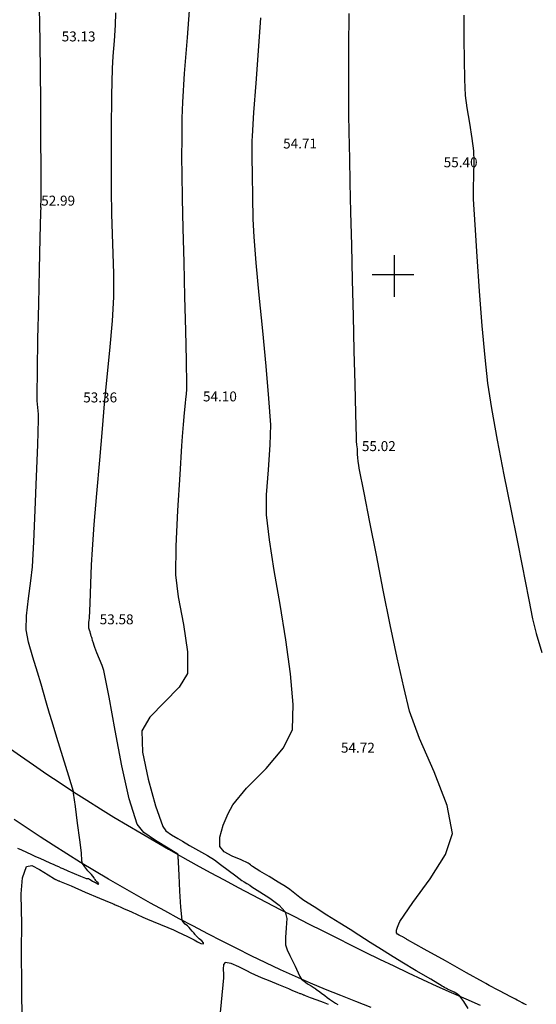
# Model space of a CAD drawing. Units: metres. Extents: x -23951 to -22630, y -285301 to -284129.
# Drawn here: x -23123 to -23091, y -284844 to -284785 of the extents above; entities that cross this region are included whole.
import ezdxf

# ---------------------------------------------------------------- set-up
doc = ezdxf.new("R2010")
doc.units = ezdxf.units.M
doc.header["$MEASUREMENT"] = 0
doc.linetypes.add('1-1', pattern=[0])
doc.linetypes.add('2-2', pattern=[10, 5, -5])
for name, color, linetype in [('CAMINHOS', 7, 'Continuous'), ('COTAS', 7, 'Continuous'), ('CURVAS_DE_NIVEL_MESTRAS', 1, 'Continuous'), ('CURVAS_DE_NIVEL_SECUNDARIAS', 30, 'Continuous'), ('QUADRICULA', 7, 'Continuous')]:
    doc.layers.add(name, color=color, linetype=linetype)
doc.styles.add('PLOTTER_1', font='monotxt.shx')

# ---------------------------------------------------------------- blocks, each defined once
blk = doc.blocks.new('CROSS-2', base_point=(100, 100))
for p, q in [((100, 190), (100, 0)), ((190, 100), (0, 100))]:
    blk.add_line(p, q)

msp = doc.modelspace()

# ---------------------------------------------------------------- linework, layer by layer
at = {"layer": 'CAMINHOS', "linetype": '1-1'}
msp.add_lwpolyline([(-23123.341, -284828.431), (-23122.55, -284828.991), (-23121.756, -284829.544), (-23120.956, -284830.09), (-23120.151, -284830.628), (-23119.341, -284831.157), (-23118.534, -284831.672), (-23117.722, -284832.18), (-23116.907, -284832.681), (-23116.087, -284833.176), (-23115.264, -284833.664), (-23114.437, -284834.146), (-23113.607, -284834.622), (-23112.773, -284835.093), (-23111.937, -284835.558), (-23111.098, -284836.018), (-23110.256, -284836.474), (-23109.411, -284836.925), (-23108.565, -284837.371), (-23107.716, -284837.813), (-23106.866, -284838.252), (-23106.014, -284838.687), (-23105.16, -284839.119), (-23104.307, -284839.548), (-23103.453, -284839.975), (-23102.597, -284840.401), (-23101.74, -284840.824), (-23100.882, -284841.243), (-23100.021, -284841.658), (-23099.158, -284842.068), (-23098.292, -284842.473), (-23097.424, -284842.872), (-23096.552, -284843.264), (-23095.678, -284843.648), (-23094.8, -284844.024)], dxfattribs=at)
at = {"layer": 'CAMINHOS', "linetype": '2-2'}
msp.add_lwpolyline([(-23101.386, -284844.167), (-23102.306, -284843.806), (-23103.224, -284843.441), (-23104.14, -284843.071), (-23105.051, -284842.691), (-23105.957, -284842.3), (-23106.856, -284841.895), (-23107.747, -284841.472), (-23108.624, -284841.042), (-23109.499, -284840.606), (-23110.372, -284840.166), (-23111.242, -284839.72), (-23112.109, -284839.269), (-23112.974, -284838.812), (-23113.834, -284838.348), (-23114.692, -284837.878), (-23115.546, -284837.402), (-23116.395, -284836.918), (-23117.241, -284836.427), (-23118.082, -284835.929), (-23118.919, -284835.424), (-23119.751, -284834.91), (-23120.578, -284834.388), (-23121.368, -284833.878), (-23122.153, -284833.359), (-23122.933, -284832.833)], dxfattribs=at)
at = {"layer": 'CURVAS_DE_NIVEL_MESTRAS', "elevation": 55}
msp.add_lwpolyline([(-23092.014, -284844.014), (-23092.163, -284843.941), (-23092.163, -284843.941), (-23092.279, -284843.881), (-23092.422, -284843.803), (-23092.566, -284843.726), (-23092.68, -284843.665), (-23092.68, -284843.665), (-23092.955, -284843.523), (-23093.299, -284843.346), (-23093.644, -284843.169), (-23093.917, -284843.026), (-23093.917, -284843.026), (-23094.072, -284842.94), (-23094.264, -284842.83), (-23094.456, -284842.72), (-23094.61, -284842.632), (-23094.61, -284842.632), (-23095.627, -284842.066), (-23096.903, -284841.356), (-23098.179, -284840.646), (-23099.197, -284840.08), (-23099.197, -284840.08), (-23099.231, -284840.06), (-23099.274, -284840.034), (-23099.317, -284840.008), (-23099.351, -284839.987), (-23099.351, -284839.987), (-23099.378, -284839.97), (-23099.412, -284839.949), (-23099.445, -284839.928), (-23099.472, -284839.911), (-23099.472, -284839.911), (-23099.568, -284839.863), (-23099.693, -284839.806), (-23099.805, -284839.74), (-23099.861, -284839.665), (-23099.861, -284839.665), (-23099.853, -284839.51), (-23099.798, -284839.319), (-23099.721, -284839.131), (-23099.649, -284838.987), (-23099.649, -284838.987), (-23098.865, -284837.83), (-23097.825, -284836.402), (-23096.906, -284834.937), (-23096.483, -284833.667), (-23096.483, -284833.667), (-23096.788, -284831.992), (-23097.576, -284829.963), (-23098.464, -284827.947), (-23099.071, -284826.309), (-23099.071, -284826.309), (-23099.421, -284824.85), (-23099.812, -284823.076), (-23100.229, -284821.091), (-23100.654, -284818.999), (-23101.071, -284816.905), (-23101.463, -284814.914), (-23101.815, -284813.129), (-23102.109, -284811.655), (-23102.109, -284811.655), (-23102.138, -284811.473), (-23102.166, -284811.244), (-23102.191, -284811.014), (-23102.209, -284810.83), (-23102.209, -284810.83), (-23102.209, -284810.795), (-23102.206, -284810.751), (-23102.202, -284810.707), (-23102.201, -284810.672), (-23102.201, -284810.672), (-23102.218, -284810.485), (-23102.242, -284810.251), (-23102.264, -284810.017), (-23102.276, -284809.83), (-23102.276, -284809.83), (-23102.315, -284808.344), (-23102.359, -284806.566), (-23102.408, -284804.581), (-23102.458, -284802.47), (-23102.509, -284800.318), (-23102.558, -284798.207), (-23102.604, -284796.221), (-23102.645, -284794.443), (-23102.679, -284792.958), (-23102.679, -284792.958), (-23102.697, -284792.227), (-23102.718, -284791.312), (-23102.735, -284790.396), (-23102.74, -284789.666), (-23102.74, -284789.666), (-23102.733, -284788.158), (-23102.726, -284786.288), (-23102.713, -284784.237)], dxfattribs=at)
at = {"layer": 'CURVAS_DE_NIVEL_SECUNDARIAS'}
for points in [[(-23122.727, -284834.556, 53), (-23122.484, -284834.666, 53), (-23122.181, -284834.805, 53), (-23121.877, -284834.943, 53), (-23121.634, -284835.053, 53), (-23121.634, -284835.053, 53), (-23121.388, -284835.163, 53), (-23121.08, -284835.3, 53), (-23120.771, -284835.436, 53), (-23120.526, -284835.546, 53), (-23120.526, -284835.546, 53), (-23120.407, -284835.6, 53), (-23120.259, -284835.669, 53), (-23120.111, -284835.737, 53), (-23119.993, -284835.791, 53), (-23119.993, -284835.791, 53), (-23119.688, -284835.923, 53), (-23119.305, -284836.089, 53), (-23118.922, -284836.252, 53), (-23118.614, -284836.378, 53), (-23118.614, -284836.378, 53), (-23118.578, -284836.384, 53), (-23118.53, -284836.386, 53), (-23118.483, -284836.388, 53), (-23118.447, -284836.395, 53), (-23118.447, -284836.395, 53), (-23118.374, -284836.433, 53), (-23118.286, -284836.487, 53), (-23118.199, -284836.542, 53), (-23118.128, -284836.585, 53), (-23118.128, -284836.585, 53), (-23118.105, -284836.596, 53), (-23118.075, -284836.608, 53), (-23118.044, -284836.62, 53), (-23118.021, -284836.63, 53), (-23118.021, -284836.63, 53), (-23117.975, -284836.658, 53), (-23117.916, -284836.697, 53), (-23117.861, -284836.724, 53), (-23117.827, -284836.717, 53), (-23117.827, -284836.717, 53), (-23117.834, -284836.677, 53), (-23117.878, -284836.63, 53), (-23117.933, -284836.584, 53), (-23117.973, -284836.546, 53), (-23117.973, -284836.546, 53), (-23118.002, -284836.506, 53), (-23118.036, -284836.454, 53), (-23118.07, -284836.402, 53), (-23118.096, -284836.36, 53), (-23118.096, -284836.36, 53), (-23118.1, -284836.356, 53), (-23118.103, -284836.35, 53), (-23118.107, -284836.344, 53), (-23118.11, -284836.34, 53), (-23118.11, -284836.34, 53), (-23118.271, -284836.152, 53), (-23118.475, -284835.918, 53), (-23118.67, -284835.678, 53), (-23118.805, -284835.475, 53), (-23118.805, -284835.475, 53), (-23118.839, -284835.343, 53), (-23118.851, -284835.169, 53), (-23118.855, -284834.992, 53), (-23118.862, -284834.851, 53), (-23118.862, -284834.851, 53), (-23118.966, -284834.052, 53), (-23119.1, -284833.05, 53), (-23119.234, -284832.048, 53), (-23119.34, -284831.249, 53), (-23119.34, -284831.249, 53), (-23119.342, -284831.233, 53), (-23119.345, -284831.214, 53), (-23119.347, -284831.194, 53), (-23119.349, -284831.178, 53), (-23119.349, -284831.178, 53), (-23119.35, -284831.175, 53), (-23119.35, -284831.17, 53), (-23119.35, -284831.166, 53), (-23119.35, -284831.162, 53), (-23119.35, -284831.162, 53), (-23119.35, -284831.159, 53), (-23119.35, -284831.156, 53), (-23119.351, -284831.153, 53), (-23119.351, -284831.15, 53), (-23119.351, -284831.15, 53), (-23119.637, -284830.219, 53), (-23119.996, -284829.051, 53), (-23120.354, -284827.883, 53), (-23120.638, -284826.95, 53), (-23120.638, -284826.95, 53), (-23120.788, -284826.444, 53), (-23120.974, -284825.809, 53), (-23121.158, -284825.173, 53), (-23121.303, -284824.665, 53), (-23121.303, -284824.665, 53), (-23121.524, -284823.947, 53), (-23121.808, -284823.047, 53), (-23122.064, -284822.142, 53), (-23122.198, -284821.405, 53), (-23122.198, -284821.405, 53), (-23122.175, -284820.561, 53), (-23122.057, -284819.504, 53), (-23121.916, -284818.447, 53), (-23121.827, -284817.602, 53), (-23121.827, -284817.602, 53), (-23121.747, -284816.083, 53), (-23121.658, -284814.18, 53), (-23121.573, -284812.148, 53), (-23121.5, -284810.243, 53), (-23121.452, -284808.722, 53), (-23121.452, -284808.722, 53), (-23121.463, -284808.401, 53), (-23121.498, -284807.999, 53), (-23121.534, -284807.596, 53), (-23121.549, -284807.275, 53), (-23121.549, -284807.275, 53), (-23121.527, -284805.743, 53), (-23121.492, -284803.843, 53), (-23121.448, -284801.759, 53), (-23121.402, -284799.676, 53), (-23121.36, -284797.776, 53), (-23121.326, -284796.244, 53), (-23121.326, -284796.244, 53), (-23121.323, -284796.196, 53), (-23121.317, -284796.136, 53), (-23121.311, -284796.075, 53), (-23121.307, -284796.027, 53), (-23121.307, -284796.027, 53), (-23121.307, -284795.999, 53), (-23121.308, -284795.964, 53), (-23121.309, -284795.929, 53), (-23121.31, -284795.901, 53), (-23121.31, -284795.901, 53), (-23121.309, -284795.744, 53), (-23121.307, -284795.547, 53), (-23121.305, -284795.35, 53), (-23121.304, -284795.193, 53), (-23121.304, -284795.193, 53), (-23121.308, -284793.637, 53), (-23121.312, -284791.689, 53), (-23121.318, -284789.61, 53), (-23121.33, -284787.661, 53), (-23121.352, -284786.106, 53), (-23121.352, -284786.106, 53), (-23121.388, -284784.687, 53), (-23121.44, -284782.948, 53)], [(-23112.329, -284783.515, 54), (-23112.481, -284785.685, 54), (-23112.659, -284787.855, 54), (-23112.777, -284789.587, 54), (-23112.777, -284789.587, 54), (-23112.803, -284790.543, 54), (-23112.817, -284791.741, 54), (-23112.82, -284792.94, 54), (-23112.813, -284793.896, 54), (-23112.813, -284793.896, 54), (-23112.785, -284795.383, 54), (-23112.743, -284797.206, 54), (-23112.693, -284799.229, 54), (-23112.639, -284801.319, 54), (-23112.589, -284803.342, 54), (-23112.548, -284805.164, 54), (-23112.52, -284806.652, 54), (-23112.52, -284806.652, 54), (-23112.531, -284806.892, 54), (-23112.558, -284807.193, 54), (-23112.59, -284807.493, 54), (-23112.614, -284807.733, 54), (-23112.614, -284807.733, 54), (-23112.664, -284808.304, 54), (-23112.728, -284809.019, 54), (-23112.789, -284809.734, 54), (-23112.83, -284810.306, 54), (-23112.83, -284810.306, 54), (-23112.937, -284812.03, 54), (-23113.069, -284814.193, 54), (-23113.174, -284816.356, 54), (-23113.197, -284818.082, 54), (-23113.197, -284818.082, 54), (-23113.028, -284819.41, 54), (-23112.714, -284821.07, 54), (-23112.461, -284822.722, 54), (-23112.477, -284824.029, 54), (-23112.477, -284824.029, 54), (-23112.973, -284824.85, 54), (-23113.865, -284825.751, 54), (-23114.747, -284826.654, 54), (-23115.214, -284827.481, 54), (-23115.214, -284827.481, 54), (-23115.178, -284828.778, 54), (-23114.85, -284830.398, 54), (-23114.392, -284832.003, 54), (-23113.966, -284833.257, 54), (-23113.966, -284833.257, 54), (-23113.769, -284833.506, 54), (-23113.431, -284833.751, 54), (-23113.061, -284833.97, 54), (-23112.767, -284834.141, 54), (-23112.767, -284834.141, 54), (-23112.344, -284834.395, 54), (-23111.806, -284834.702, 54), (-23111.268, -284835.009, 54), (-23110.846, -284835.267, 54), (-23110.846, -284835.267, 54), (-23110.473, -284835.535, 54), (-23110.014, -284835.885, 54), (-23109.557, -284836.237, 54), (-23109.189, -284836.513, 54), (-23109.189, -284836.513, 54), (-23109.055, -284836.599, 54), (-23108.882, -284836.699, 54), (-23108.71, -284836.8, 54), (-23108.576, -284836.886, 54), (-23108.576, -284836.886, 54), (-23108.103, -284837.194, 54), (-23107.504, -284837.577, 54), (-23106.94, -284837.99, 54), (-23106.57, -284838.391, 54), (-23106.57, -284838.391, 54), (-23106.483, -284838.807, 54), (-23106.509, -284839.369, 54), (-23106.562, -284839.941, 54), (-23106.557, -284840.39, 54), (-23106.557, -284840.39, 54), (-23106.459, -284840.685, 54), (-23106.292, -284841.04, 54), (-23106.111, -284841.39, 54), (-23105.968, -284841.67, 54), (-23105.968, -284841.67, 54), (-23105.893, -284841.848, 54), (-23105.799, -284842.073, 54), (-23105.696, -284842.292, 54), (-23105.593, -284842.454, 54), (-23105.593, -284842.454, 54), (-23105.437, -284842.587, 54), (-23105.221, -284842.73, 54), (-23104.998, -284842.866, 54), (-23104.822, -284842.976, 54), (-23104.822, -284842.976, 54), (-23104.81, -284842.985, 54), (-23104.796, -284842.996, 54), (-23104.782, -284843.007, 54), (-23104.771, -284843.016, 54), (-23104.771, -284843.016, 54), (-23104.76, -284843.024, 54), (-23104.747, -284843.034, 54), (-23104.733, -284843.044, 54), (-23104.722, -284843.052, 54), (-23104.722, -284843.052, 54), (-23104.569, -284843.165, 54), (-23104.377, -284843.307, 54), (-23104.185, -284843.449, 54), (-23104.031, -284843.561, 54), (-23104.031, -284843.561, 54), (-23103.892, -284843.657, 54), (-23103.717, -284843.776, 54), (-23103.542, -284843.895, 54), (-23103.404, -284843.992, 54)], [(-23122.451, -284845.099, 53.5), (-23122.466, -284842.861, 53.5), (-23122.479, -284840.764, 53.5), (-23122.467, -284839.09, 53.5), (-23122.467, -284839.09, 53.5), (-23122.483, -284838.305, 53.5), (-23122.5, -284837.314, 53.5), (-23122.432, -284836.353, 53.5), (-23122.191, -284835.66, 53.5), (-23122.191, -284835.66, 53.5), (-23121.871, -284835.606, 53.5), (-23121.39, -284835.841, 53.5), (-23120.884, -284836.176, 53.5), (-23120.486, -284836.418, 53.5), (-23120.486, -284836.418, 53.5), (-23120.471, -284836.425, 53.5), (-23120.452, -284836.434, 53.5), (-23120.434, -284836.443, 53.5), (-23120.419, -284836.449, 53.5), (-23120.419, -284836.449, 53.5), (-23120.38, -284836.466, 53.5), (-23120.332, -284836.487, 53.5), (-23120.284, -284836.508, 53.5), (-23120.245, -284836.523, 53.5), (-23120.245, -284836.523, 53.5), (-23120.24, -284836.524, 53.5), (-23120.234, -284836.524, 53.5), (-23120.228, -284836.525, 53.5), (-23120.224, -284836.526, 53.5), (-23120.224, -284836.526, 53.5), (-23120.214, -284836.53, 53.5), (-23120.203, -284836.538, 53.5), (-23120.192, -284836.545, 53.5), (-23120.183, -284836.55, 53.5), (-23120.183, -284836.55, 53.5), (-23119.498, -284836.84, 53.5), (-23118.638, -284837.203, 53.5), (-23117.778, -284837.565, 53.5), (-23117.093, -284837.855, 53.5), (-23117.093, -284837.855, 53.5), (-23117.035, -284837.881, 53.5), (-23116.962, -284837.913, 53.5), (-23116.89, -284837.945, 53.5), (-23116.833, -284837.971, 53.5), (-23116.833, -284837.971, 53.5), (-23116.677, -284838.041, 53.5), (-23116.482, -284838.127, 53.5), (-23116.288, -284838.214, 53.5), (-23116.132, -284838.283, 53.5), (-23116.132, -284838.283, 53.5), (-23115.855, -284838.408, 53.5), (-23115.508, -284838.564, 53.5), (-23115.16, -284838.719, 53.5), (-23114.882, -284838.841, 53.5), (-23114.882, -284838.841, 53.5), (-23114.533, -284838.986, 53.5), (-23114.095, -284839.166, 53.5), (-23113.656, -284839.346, 53.5), (-23113.308, -284839.493, 53.5), (-23113.308, -284839.493, 53.5), (-23113.067, -284839.604, 53.5), (-23112.767, -284839.747, 53.5), (-23112.467, -284839.891, 53.5), (-23112.228, -284840.004, 53.5), (-23112.228, -284840.004, 53.5), (-23112.069, -284840.093, 53.5), (-23111.869, -284840.208, 53.5), (-23111.668, -284840.302, 53.5), (-23111.501, -284840.324, 53.5), (-23111.501, -284840.324, 53.5), (-23111.494, -284840.264, 53.5), (-23111.606, -284840.15, 53.5), (-23111.757, -284840.024, 53.5), (-23111.867, -284839.927, 53.5), (-23111.867, -284839.927, 53.5), (-23111.899, -284839.891, 53.5), (-23111.939, -284839.846, 53.5), (-23111.979, -284839.801, 53.5), (-23112.01, -284839.765, 53.5), (-23112.01, -284839.765, 53.5), (-23112.09, -284839.672, 53.5), (-23112.191, -284839.556, 53.5), (-23112.291, -284839.439, 53.5), (-23112.372, -284839.346, 53.5), (-23112.372, -284839.346, 53.5), (-23112.472, -284839.251, 53.5), (-23112.603, -284839.134, 53.5), (-23112.72, -284839.011, 53.5), (-23112.78, -284838.897, 53.5), (-23112.78, -284838.897, 53.5), (-23112.864, -284838.126, 53.5), (-23112.926, -284837.153, 53.5), (-23112.972, -284836.178, 53.5), (-23113.013, -284835.4, 53.5), (-23113.013, -284835.4, 53.5), (-23113.016, -284835.342, 53.5), (-23113.02, -284835.269, 53.5), (-23113.024, -284835.196, 53.5), (-23113.028, -284835.138, 53.5), (-23113.028, -284835.138, 53.5), (-23113.028, -284835.09, 53.5), (-23113.028, -284835.028, 53.5), (-23113.034, -284834.97, 53.5), (-23113.053, -284834.931, 53.5), (-23113.053, -284834.931, 53.5), (-23113.634, -284834.551, 53.5), (-23114.391, -284834.103, 53.5), (-23115.094, -284833.616, 53.5), (-23115.513, -284833.117, 53.5), (-23115.513, -284833.117, 53.5), (-23115.987, -284831.577, 53.5), (-23116.424, -284829.595, 53.5), (-23116.824, -284827.458, 53.5), (-23117.186, -284825.45, 53.5), (-23117.513, -284823.858, 53.5), (-23117.513, -284823.858, 53.5), (-23117.615, -284823.544, 53.5), (-23117.771, -284823.159, 53.5), (-23117.935, -284822.777, 53.5), (-23118.06, -284822.47, 53.5), (-23118.06, -284822.47, 53.5), (-23118.1, -284822.349, 53.5), (-23118.147, -284822.195, 53.5), (-23118.192, -284822.041, 53.5), (-23118.228, -284821.919, 53.5), (-23118.228, -284821.919, 53.5), (-23118.248, -284821.853, 53.5), (-23118.272, -284821.77, 53.5), (-23118.296, -284821.687, 53.5), (-23118.315, -284821.621, 53.5), (-23118.315, -284821.621, 53.5), (-23118.344, -284821.527, 53.5), (-23118.381, -284821.41, 53.5), (-23118.414, -284821.291, 53.5), (-23118.432, -284821.195, 53.5), (-23118.432, -284821.195, 53.5), (-23118.429, -284821.085, 53.5), (-23118.413, -284820.948, 53.5), (-23118.395, -284820.81, 53.5), (-23118.383, -284820.699, 53.5), (-23118.383, -284820.699, 53.5), (-23118.346, -284819.781, 53.5), (-23118.304, -284818.63, 53.5), (-23118.258, -284817.479, 53.5), (-23118.209, -284816.562, 53.5), (-23118.209, -284816.562, 53.5), (-23118.093, -284815.056, 53.5), (-23117.937, -284813.172, 53.5), (-23117.764, -284811.162, 53.5), (-23117.601, -284809.278, 53.5), (-23117.471, -284807.774, 53.5), (-23117.471, -284807.774, 53.5), (-23117.337, -284806.347, 53.5), (-23117.162, -284804.559, 53.5), (-23117.003, -284802.77, 53.5), (-23116.914, -284801.34, 53.5), (-23116.914, -284801.34, 53.5), (-23116.915, -284799.911, 53.5), (-23116.966, -284798.119, 53.5), (-23117.028, -284796.328, 53.5), (-23117.061, -284794.898, 53.5), (-23117.061, -284794.898, 53.5), (-23117.063, -284793.267, 53.5), (-23117.051, -284791.222, 53.5), (-23117.03, -284789.178, 53.5), (-23117.001, -284787.547, 53.5), (-23117.001, -284787.547, 53.5), (-23116.956, -284786.806, 53.5), (-23116.879, -284785.877, 53.5), (-23116.811, -284784.949, 53.5), (-23116.793, -284784.207, 53.5)], [(-23095.54, -284844.236, 54.5), (-23095.797, -284843.807, 54.5), (-23096.028, -284843.482, 54.5), (-23096.028, -284843.482, 54.5), (-23096.174, -284843.366, 54.5), (-23096.382, -284843.251, 54.5), (-23096.598, -284843.146, 54.5), (-23096.769, -284843.061, 54.5), (-23096.769, -284843.061, 54.5), (-23096.841, -284843.021, 54.5), (-23096.932, -284842.971, 54.5), (-23097.023, -284842.921, 54.5), (-23097.094, -284842.88, 54.5), (-23097.094, -284842.88, 54.5), (-23097.789, -284842.466, 54.5), (-23098.66, -284841.947, 54.5), (-23099.529, -284841.426, 54.5), (-23100.22, -284841.007, 54.5), (-23100.22, -284841.007, 54.5), (-23100.764, -284840.669, 54.5), (-23101.442, -284840.24, 54.5), (-23102.12, -284839.81, 54.5), (-23102.66, -284839.467, 54.5), (-23102.66, -284839.467, 54.5), (-23103.28, -284839.079, 54.5), (-23104.057, -284838.594, 54.5), (-23104.832, -284838.105, 54.5), (-23105.446, -284837.708, 54.5), (-23105.446, -284837.708, 54.5), (-23105.694, -284837.529, 54.5), (-23105.998, -284837.294, 54.5), (-23106.302, -284837.06, 54.5), (-23106.55, -284836.881, 54.5), (-23106.55, -284836.881, 54.5), (-23106.987, -284836.606, 54.5), (-23107.541, -284836.271, 54.5), (-23108.096, -284835.939, 54.5), (-23108.537, -284835.67, 54.5), (-23108.537, -284835.67, 54.5), (-23108.6, -284835.626, 54.5), (-23108.675, -284835.566, 54.5), (-23108.75, -284835.507, 54.5), (-23108.813, -284835.463, 54.5), (-23108.813, -284835.463, 54.5), (-23109.231, -284835.268, 54.5), (-23109.773, -284835.039, 54.5), (-23110.264, -284834.772, 54.5), (-23110.526, -284834.459, 54.5), (-23110.526, -284834.459, 54.5), (-23110.516, -284833.889, 54.5), (-23110.314, -284833.176, 54.5), (-23110.022, -284832.476, 54.5), (-23109.741, -284831.948, 54.5), (-23109.741, -284831.948, 54.5), (-23108.899, -284830.944, 54.5), (-23107.73, -284829.751, 54.5), (-23106.666, -284828.519, 54.5), (-23106.136, -284827.4, 54.5), (-23106.136, -284827.4, 54.5), (-23106.101, -284825.89, 54.5), (-23106.255, -284824.043, 54.5), (-23106.537, -284821.993, 54.5), (-23106.884, -284819.874, 54.5), (-23107.236, -284817.822, 54.5), (-23107.529, -284815.971, 54.5), (-23107.703, -284814.456, 54.5), (-23107.703, -284814.456, 54.5), (-23107.693, -284813.254, 54.5), (-23107.588, -284811.745, 54.5), (-23107.476, -284810.236, 54.5), (-23107.447, -284809.033, 54.5), (-23107.447, -284809.033, 54.5), (-23107.55, -284807.456, 54.5), (-23107.72, -284805.504, 54.5), (-23107.926, -284803.365, 54.5), (-23108.138, -284801.227, 54.5), (-23108.324, -284799.276, 54.5), (-23108.454, -284797.701, 54.5), (-23108.454, -284797.701, 54.5), (-23108.501, -284796.636, 54.5), (-23108.531, -284795.298, 54.5), (-23108.55, -284793.96, 54.5), (-23108.564, -284792.893, 54.5), (-23108.564, -284792.893, 54.5), (-23108.567, -284792.612, 54.5), (-23108.567, -284792.26, 54.5), (-23108.563, -284791.908, 54.5), (-23108.554, -284791.627, 54.5), (-23108.554, -284791.627, 54.5), (-23108.459, -284790.197, 54.5), (-23108.328, -284788.444, 54.5), (-23108.18, -284786.499, 54.5), (-23108.034, -284784.49, 54.5)], [(-23095.801, -284784.347, 55.5), (-23095.793, -284784.854, 55.5), (-23095.793, -284784.854, 55.5), (-23095.788, -284785.815, 55.5), (-23095.779, -284787.019, 55.5), (-23095.757, -284788.223, 55.5), (-23095.713, -284789.182, 55.5), (-23095.713, -284789.182, 55.5), (-23095.616, -284789.925, 55.5), (-23095.459, -284790.851, 55.5), (-23095.301, -284791.777, 55.5), (-23095.204, -284792.52, 55.5), (-23095.204, -284792.52, 55.5), (-23095.192, -284793.165, 55.5), (-23095.213, -284793.975, 55.5), (-23095.236, -284794.785, 55.5), (-23095.231, -284795.431, 55.5), (-23095.231, -284795.431, 55.5), (-23095.136, -284796.973, 55.5), (-23095.012, -284798.886, 55.5), (-23094.866, -284800.982, 55.5), (-23094.705, -284803.077, 55.5), (-23094.534, -284804.983, 55.5), (-23094.361, -284806.516, 55.5), (-23094.361, -284806.516, 55.5), (-23094.12, -284808.058, 55.5), (-23093.775, -284809.961, 55.5), (-23093.372, -284812.044, 55.5), (-23092.956, -284814.124, 55.5), (-23092.573, -284816.019, 55.5), (-23092.269, -284817.548, 55.5), (-23092.269, -284817.548, 55.5), (-23092.096, -284818.458, 55.5), (-23091.877, -284819.596, 55.5), (-23091.642, -284820.731, 55.5), (-23091.423, -284821.627, 55.5), (-23091.423, -284821.627, 55.5), (-23091.083, -284822.761, 55.5)], [(-23103.95, -284843.991, 54), (-23104.259, -284843.872, 54), (-23104.648, -284843.725, 54), (-23105.036, -284843.578, 54), (-23105.346, -284843.46, 54), (-23105.346, -284843.46, 54), (-23105.379, -284843.448, 54), (-23105.42, -284843.432, 54), (-23105.461, -284843.417, 54), (-23105.494, -284843.404, 54), (-23105.494, -284843.404, 54), (-23105.531, -284843.389, 54), (-23105.576, -284843.37, 54), (-23105.622, -284843.351, 54), (-23105.659, -284843.336, 54), (-23105.659, -284843.336, 54), (-23105.857, -284843.255, 54), (-23106.107, -284843.153, 54), (-23106.356, -284843.05, 54), (-23106.555, -284842.968, 54), (-23106.555, -284842.968, 54), (-23106.965, -284842.797, 54), (-23107.479, -284842.583, 54), (-23107.993, -284842.368, 54), (-23108.403, -284842.198, 54), (-23108.403, -284842.198, 54), (-23108.442, -284842.181, 54), (-23108.49, -284842.161, 54), (-23108.539, -284842.141, 54), (-23108.578, -284842.125, 54), (-23108.578, -284842.125, 54), (-23108.933, -284841.944, 54), (-23109.376, -284841.705, 54), (-23109.825, -284841.506, 54), (-23110.198, -284841.449, 54), (-23110.198, -284841.449, 54), (-23110.302, -284841.578, 54), (-23110.32, -284841.847, 54), (-23110.303, -284842.152, 54), (-23110.296, -284842.386, 54), (-23110.296, -284842.386, 54), (-23110.442, -284843.853, 54), (-23110.624, -284845.672, 54)]]:
    msp.add_polyline3d(points, dxfattribs=at)

# ---------------------------------------------------------------- block references
at = {"layer": 'QUADRICULA', "xscale": 0.01315800007432699, "yscale": 0.01315800007432699, "zscale": 0.01315800007432699}
msp.add_blockref('CROSS-2', (-23100, -284800), dxfattribs=at)

# ---------------------------------------------------------------- texts
at = {"layer": 'COTAS', "style": 'PLOTTER_1'}
for s, p in [('53.13', (-23120.06, -284785.921)), ('54.71', (-23106.697, -284792.376)), ('55.40', (-23097.008, -284793.509)), ('52.99', (-23121.295, -284795.821)), ('53.36', (-23118.76, -284807.686)), ('54.10', (-23111.533, -284807.625)), ('55.02', (-23101.944, -284810.621)), ('53.58', (-23117.767, -284821.064)), ('54.72', (-23103.208, -284828.803))]:
    msp.add_text(s, height=0.6, dxfattribs=at).set_placement(p)

doc.saveas('drawing.dxf')
